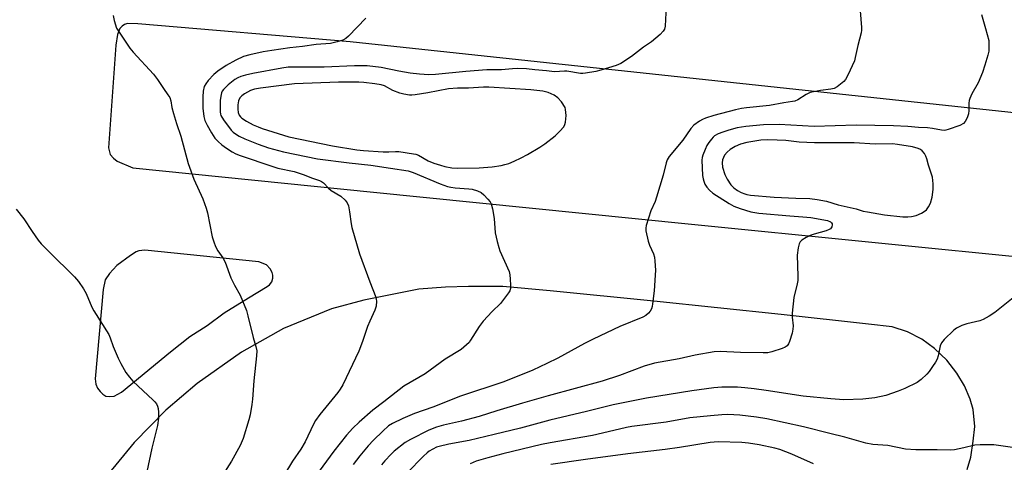
# Model space of a CAD drawing. Units: inches. Extents: x 1261767 to 1267767, y 549452 to 553452.
# Drawn here: x 1262644 to 1262975, y 550908 to 551057 of the extents above; entities that cross this region are included whole.
import ezdxf

# ---------------------------------------------------------------- set-up
doc = ezdxf.new("R2010")
doc.units = ezdxf.units.IN
doc.header["$MEASUREMENT"] = 0
doc.layers.add('TRANS-Road', color=130, linetype='Continuous')
doc.layers.add('Undefined', color=1, linetype='Continuous')

msp = doc.modelspace()

# ---------------------------------------------------------------- linework, layer by layer
at = {"layer": 'TRANS-Road'}
for points in [[(1262996.94, 551023.89, 0), (1262754.94, 551049.83, 0), (1262683.63, 551055.83, 0), (1262680.13, 551055.94, 0), (1262679.13, 551055.58, 0), (1262678.27, 551055.01, 0), (1262677.56, 551054.22, 0), (1262676.7, 551052.3, 0), (1262676.2, 551048.72, 0), (1262673.73, 551014.18, 0), (1262674.31, 551011.89, 0), (1262675.38, 551010.6, 0), (1262676.59, 551009.6, 0), (1262681.88, 551007.39, 0), (1262762.83, 550999.17, 0), (1262868.51, 550988.52, 0), (1262989.73, 550976.41, 0)], [(1262962.33, 550905.94, 0), (1262963.58, 550910.05, 0), (1262964.37, 550915.4, 0), (1262964.87, 550920.41, 0), (1262964.3, 550926.12, 0), (1262963.33, 550929.52, 0), (1262961.4, 550934.09, 0), (1262958.9, 550938.3, 0), (1262955.47, 550942.73, 0), (1262951.33, 550946.59, 0), (1262947.15, 550949.77, 0), (1262942.29, 550952.27, 0), (1262937.15, 550953.85, 0), (1262929.22, 550954.77, 0), (1262899.81, 550958.02, 0), (1262856.98, 550962.49, 0), (1262822.22, 550966.03, 0), (1262806.21, 550967.46, 0), (1262794.75, 550967.49, 0), (1262787.03, 550967.21, 0), (1262778.04, 550966.54, 0), (1262759.49, 550962.92, 0), (1262748.69, 550959.93, 0), (1262732.54, 550953.29, 0), (1262718.42, 550945.4, 0), (1262703.51, 550934.85, 0), (1262692.96, 550925.87, 0), (1262682.37, 550914.99, 0), (1262673.56, 550904.36, 0)]]:
    msp.add_polyline3d(points, dxfattribs=at)
msp.add_polyline3d([(1262672.84, 550930.58, 0), (1262674.2, 550930.51, 0), (1262675.63, 550930.58, 0), (1262678.06, 550931.94, 0), (1262694.6, 550945.48, 0), (1262701.1, 550950.62, 0), (1262706.85, 550954.37, 0), (1262712.64, 550958.59, 0), (1262720.79, 550963.66, 0), (1262727.04, 550967.45, 0), (1262727.89, 550967.98, 0), (1262728.57, 550969.05, 0), (1262728.93, 550970.31, 0), (1262728.93, 550971.3, 0), (1262728.72, 550972.16, 0), (1262728.04, 550973.38, 0), (1262726.79, 550974.81, 0), (1262724.21, 550975.77, 0), (1262685.9, 550979.68, 0), (1262683.94, 550979.44, 0), (1262683.03, 550979.1, 0), (1262681.1, 550977.94, 0), (1262676.54, 550974.5, 0), (1262674.04, 550971.79, 0), (1262672.57, 550969.68, 0), (1262671.88, 550966.41, 0), (1262669.2, 550936.37, 0), (1262669.48, 550934.58, 0), (1262669.98, 550933.22, 0), (1262670.91, 550932.15, 0), (1262671.84, 550931.22, 0)], close=True, dxfattribs=at)
at = {"layer": 'Undefined'}
for points, elevation in [([(1262861.12, 551061.79), (1262860.83, 551055.09), (1262860.59, 551054.02), (1262860.2, 551053.34), (1262859.18, 551052.31), (1262856.21, 551049.83), (1262853.59, 551047.98), (1262849.53, 551044.82), (1262845.91, 551042.5), (1262844.31, 551041.81), (1262839.22, 551040.22), (1262837.51, 551039.83), (1262834.06, 551039.23), (1262833.2, 551039.15), (1262832.38, 551039.18), (1262827.82, 551039.93), (1262826.97, 551039.94), (1262823.59, 551039.7), (1262820.92, 551040.05), (1262816.98, 551040.35), (1262814.27, 551040.72), (1262811.12, 551040.8), (1262809.52, 551040.73), (1262805.8, 551040.33), (1262802.28, 551040.39), (1262800.84, 551040.33), (1262793.81, 551039.82), (1262783.67, 551038.82), (1262781.44, 551038.74), (1262778.22, 551038.91), (1262775.14, 551039.28), (1262771.36, 551039.96), (1262765.39, 551041.18), (1262760.69, 551041.72), (1262756.36, 551041.72), (1262746.23, 551041.22), (1262734.14, 551041.22), (1262732.03, 551040.95), (1262722.22, 551039.13), (1262719.74, 551038.58), (1262718.18, 551038.09), (1262717.18, 551037.64), (1262716.23, 551037.08), (1262713.99, 551035.35), (1262712.43, 551033.8), (1262711.97, 551033.14), (1262711.75, 551032.65), (1262711.46, 551031.53), (1262711.27, 551030.06), (1262711.25, 551026.29), (1262711.36, 551025.45), (1262711.52, 551024.96), (1262712.32, 551023.59), (1262715, 551020.06), (1262715.58, 551019.44), (1262716.39, 551018.78), (1262717.66, 551018.04), (1262719.52, 551017.14), (1262724, 551015.32), (1262727.47, 551014.11), (1262732.54, 551012.73), (1262743.99, 551010.42), (1262754.63, 551009.06), (1262761.91, 551008.33), (1262768.51, 551007.23), (1262774.44, 551006.37), (1262776.18, 551005.79), (1262785.19, 551002.03), (1262787.71, 551001.15), (1262788.84, 551000.87), (1262790.24, 551000.66), (1262794.81, 551000.36), (1262795.95, 551000.22), (1262797.79, 550999.67), (1262799.02, 550999.08), (1262799.89, 550998.36), (1262801.27, 550996.89), (1262801.96, 550995.99), (1262802.32, 550995.23), (1262802.77, 550993.55), (1262803.4, 550990.39), (1262803.72, 550985.51), (1262804.35, 550982.6), (1262804.9, 550980.58), (1262805.29, 550979.46), (1262808.39, 550972.49), (1262808.66, 550971.39), (1262808.78, 550969.97), (1262808.87, 550967.97), (1262808.83, 550966.85), (1262808.62, 550966.05), (1262808.2, 550965.3), (1262805.47, 550961.73), (1262802.68, 550959.08), (1262799.62, 550955.79), (1262798.32, 550953.96), (1262795.44, 550949.4), (1262794.91, 550948.68), (1262794.09, 550947.81), (1262792.29, 550946.25), (1262786.91, 550943.04), (1262780.19, 550938.09), (1262773.03, 550933.9), (1262766.27, 550928.63), (1262762.53, 550925.88), (1262757.92, 550921.86), (1262755.83, 550919.86), (1262753.69, 550917.49), (1262749.47, 550912.1), (1262744.54, 550905.34)], 480), ([(1262926.32, 551060.2), (1262926.84, 551054.56), (1262926.86, 551053.68), (1262926.75, 551052.81), (1262925.58, 551048.51), (1262924.71, 551044.53), (1262924.41, 551043.43), (1262922.25, 551038.61), (1262921.43, 551037.07), (1262920.88, 551036.42), (1262919.78, 551035.49), (1262918.61, 551034.64), (1262917.62, 551034.1), (1262916.5, 551033.84), (1262912.98, 551033.45), (1262909.55, 551032.69), (1262908.27, 551032.11), (1262905.42, 551030.28), (1262904.39, 551029.87), (1262903.58, 551029.67), (1262900.73, 551029.29), (1262895.84, 551028.42), (1262888.13, 551027.63), (1262886.49, 551027.37), (1262884.49, 551026.93), (1262877.15, 551025), (1262874.4, 551024.13), (1262873.35, 551023.68), (1262872.34, 551023.11), (1262870.5, 551021.73), (1262869.5, 551020.6), (1262866.74, 551016.73), (1262862.19, 551011.22), (1262861.51, 551010.14), (1262861.16, 551009.09), (1262860.2, 551004.9), (1262857.95, 550997.48), (1262857.45, 550996.09), (1262856.05, 550992.91), (1262854.46, 550987.96), (1262854.33, 550987.12), (1262854.38, 550986.25), (1262855.13, 550982.75), (1262855.59, 550981.36), (1262856.92, 550978.45), (1262857.23, 550977.39), (1262857.4, 550975.95), (1262857.55, 550973.02), (1262857.52, 550971.27), (1262857.16, 550966.06), (1262856.6, 550961.64), (1262856.44, 550960.77), (1262856.18, 550959.94), (1262855.75, 550959.21), (1262855.2, 550958.54), (1262854.36, 550957.76), (1262853.34, 550957.19), (1262845.64, 550953.97), (1262836.58, 550949.78), (1262833.71, 550948.31), (1262824.71, 550943.4), (1262821.06, 550941.54), (1262816.31, 550939.32), (1262806.63, 550935.44), (1262792.09, 550930.58), (1262782.77, 550926.92), (1262776.56, 550924.77), (1262772.61, 550923.07), (1262769.2, 550921.39), (1262767.85, 550920.56), (1262765.9, 550918.84), (1262762.75, 550915.74), (1262760.97, 550913.82), (1262758.2, 550910.48), (1262755.97, 550907.53)], 478), ([(1262675.25, 551058.64), (1262675.62, 551056.93), (1262676.46, 551054.43), (1262677.48, 551052.65), (1262680.88, 551047.69), (1262682.01, 551046.35), (1262688.84, 551038.94), (1262690.14, 551037.13), (1262692.16, 551034.04), (1262693.71, 551032), (1262694.31, 551031.05), (1262694.66, 551029.99), (1262695.06, 551027.64), (1262695.56, 551025.67), (1262696.54, 551022.31), (1262698.04, 551018.07), (1262700.46, 551008.85), (1262702.45, 551003.6), (1262705.48, 550996.92), (1262706.58, 550993.88), (1262706.98, 550992.21), (1262708.62, 550984.16), (1262709.08, 550982.46), (1262709.74, 550980.92), (1262710.49, 550979.43), (1262712.14, 550977.07), (1262712.94, 550975.65), (1262714.88, 550970.42), (1262716.08, 550967.9), (1262717.99, 550964.5), (1262720.09, 550959.34), (1262720.59, 550957.62), (1262722.4, 550950.36), (1262723.28, 550947.32), (1262723.53, 550945.82), (1262723.47, 550944.13), (1262722.59, 550935.71), (1262722.08, 550929.53), (1262721.87, 550927.78), (1262721.31, 550924.33), (1262720.93, 550922.61), (1262719, 550916.31), (1262718.03, 550913.94), (1262715.09, 550908.72), (1262709.99, 550900.7)], 484), ([(1262760.24, 551057.74), (1262754.42, 551051.68), (1262753.51, 551050.92), (1262752.49, 551050.38), (1262750.59, 551049.74), (1262748.36, 551049.24), (1262743.54, 551048.87), (1262738.95, 551048.17), (1262734.63, 551047.73), (1262728.59, 551046.92), (1262725.74, 551046.44), (1262721.25, 551045.41), (1262719.14, 551044.8), (1262716.51, 551043.58), (1262713.31, 551041.77), (1262710.45, 551039.88), (1262709.12, 551038.8), (1262707.18, 551036.76), (1262706.39, 551035.67), (1262705.91, 551034.78), (1262705.51, 551033.22), (1262705.38, 551031.25), (1262705.45, 551027.5), (1262705.73, 551024.69), (1262706.13, 551023.32), (1262706.84, 551021.71), (1262708.36, 551019.13), (1262709.5, 551017.43), (1262710.59, 551016.2), (1262711.81, 551015.11), (1262713.37, 551013.96), (1262715.26, 551012.76), (1262716.56, 551012.11), (1262717.95, 551011.56), (1262728.94, 551007.83), (1262730.68, 551007.33), (1262736.16, 551006.12), (1262739.53, 551005.02), (1262742, 551004.04), (1262744.61, 551003.14), (1262745.33, 551002.78), (1262745.98, 551002.32), (1262747.72, 551000.51), (1262748.58, 550999.77), (1262751.81, 550997.91), (1262753.29, 550996.52), (1262753.99, 550995.62), (1262754.41, 550994.59), (1262754.77, 550992.62), (1262755.29, 550988.51), (1262755.51, 550987.35), (1262758.11, 550978.45), (1262761.51, 550969.01), (1262763.56, 550963.84), (1262763.76, 550962.48), (1262763.68, 550960.86), (1262763.21, 550959.52), (1262761.53, 550955.85), (1262760.77, 550953.99), (1262760.17, 550952.37), (1262759.14, 550948.95), (1262757.89, 550945.76), (1262752.43, 550934.41), (1262751.57, 550932.96), (1262750.75, 550931.78), (1262744.73, 550924.35), (1262743.32, 550922.43), (1262742.62, 550921.15), (1262739.84, 550915.25), (1262738.32, 550912.79), (1262735.53, 550908.68), (1262729.74, 550899.04)], 482), ([(1262967.14, 551058.98), (1262968.51, 551054.3), (1262969.56, 551050.24), (1262969.67, 551048.47), (1262969.56, 551046.7), (1262969.25, 551045.29), (1262968.3, 551041.94), (1262967.47, 551039.47), (1262966.01, 551036), (1262963.9, 551032.26), (1262963.27, 551030.77), (1262963.05, 551030), (1262962.93, 551029.2), (1262962.86, 551026.67), (1262962.74, 551025.57), (1262962.3, 551024.2), (1262961.65, 551022.93), (1262961.09, 551022.34), (1262959.83, 551021.69), (1262955.98, 551020.25), (1262955.15, 551020.03), (1262954.59, 551019.98), (1262953.75, 551020.05), (1262950.63, 551020.63), (1262948.96, 551020.84), (1262945.94, 551020.91), (1262942.34, 551021.29), (1262937.61, 551021.58), (1262924.99, 551021.7), (1262910.9, 551021.25), (1262899.18, 551021.92), (1262893.88, 551021.91), (1262887.95, 551021.35), (1262885.02, 551020.82), (1262882.17, 551020.06), (1262880.24, 551019.45), (1262878.66, 551018.82), (1262877.46, 551018.14), (1262876.95, 551017.73), (1262876.37, 551017.09), (1262875.48, 551015.93), (1262874.85, 551014.95), (1262874.24, 551013.61), (1262873.52, 551011.67), (1262873.28, 551010.82), (1262873.17, 551009.98), (1262873.4, 551004.79), (1262873.55, 551003.66), (1262873.78, 551002.87), (1262874.19, 551001.85), (1262874.79, 551000.91), (1262875.76, 550999.83), (1262876.84, 550998.86), (1262882.34, 550995.38), (1262883.92, 550994.47), (1262886.05, 550993.66), (1262889.67, 550992.58), (1262892.26, 550992.16), (1262902.77, 550991.2), (1262907.08, 550990.94), (1262909.84, 550990.68), (1262915.36, 550989.63), (1262916.35, 550989.24), (1262916.74, 550988.94), (1262916.98, 550988.58), (1262917.01, 550988.17), (1262916.8, 550987.52), (1262916.38, 550986.92), (1262915.93, 550986.6), (1262914.89, 550986.19), (1262910.89, 550985.12), (1262909.52, 550984.63), (1262908.25, 550983.95), (1262906.8, 550983.04), (1262906.19, 550982.5), (1262905.81, 550981.83), (1262905.5, 550980.5), (1262905.22, 550977.98), (1262905.41, 550970.96), (1262905.37, 550969.51), (1262905.16, 550968.35), (1262904.06, 550963.74), (1262903.5, 550958.55), (1262903.47, 550957.11), (1262903.8, 550954.26), (1262903.78, 550953.13), (1262903.46, 550951.73), (1262902.61, 550948.93), (1262902.31, 550948.14), (1262901.87, 550947.47), (1262901.2, 550947.02), (1262900.12, 550946.59), (1262896.7, 550945.49), (1262895.29, 550945.18), (1262893.81, 550945.12), (1262886.11, 550945.25), (1262879.32, 550945.55), (1262877.33, 550945.46), (1262870.93, 550944.33), (1262865.5, 550943.17), (1262857.26, 550941.62), (1262853.74, 550940.64), (1262845.46, 550937.57), (1262839.61, 550935.63), (1262821.52, 550930.7), (1262812.89, 550928.23), (1262804.26, 550925.6), (1262798.34, 550923.7), (1262792.34, 550922.12), (1262786.36, 550920.79), (1262784, 550920.16), (1262781.36, 550919.13), (1262775.27, 550916.03), (1262773.49, 550914.97), (1262769.77, 550912.06), (1262768.7, 550911.08), (1262766.58, 550908.77), (1262765.46, 550907.47)], 476), ([(1262642.67, 550993.53), (1262645.24, 550990.23), (1262648.04, 550985.94), (1262650.13, 550983.04), (1262651.05, 550981.87), (1262653.73, 550979.11), (1262662.32, 550970.74), (1262663.69, 550969.17), (1262665.31, 550966.68), (1262666.21, 550965.15), (1262668.12, 550960.57), (1262668.75, 550959.25), (1262673.78, 550951.27), (1262674.23, 550950.23), (1262675.25, 550947.31), (1262676.96, 550943.37), (1262677.86, 550941.57), (1262679.6, 550938.58), (1262680.75, 550936.95), (1262681.87, 550935.66), (1262688.77, 550929.27), (1262689.35, 550928.66), (1262689.83, 550927.96), (1262690.2, 550927.19), (1262690.43, 550926.37), (1262690.55, 550925.2), (1262690.57, 550923.14), (1262690.21, 550920.72), (1262689.26, 550917.11), (1262688.32, 550913.13), (1262686.63, 550905.12)], 486), ([(1262979.47, 550964.97), (1262971.66, 550958.75), (1262969.71, 550957.48), (1262967.67, 550956.38), (1262966.6, 550955.93), (1262962.18, 550954.86), (1262960.59, 550954.31), (1262958.76, 550953.47), (1262957.82, 550952.78), (1262954.61, 550949.65), (1262953.66, 550948.54), (1262953.23, 550947.51), (1262952.58, 550944.12), (1262952.22, 550943.02), (1262951.67, 550942.02), (1262950.71, 550940.56), (1262949.55, 550938.89), (1262948.82, 550938), (1262946.92, 550936.23), (1262945.55, 550935.19), (1262941.33, 550933.12), (1262939.16, 550932.22), (1262934.97, 550930.84), (1262931.3, 550929.97), (1262927.29, 550929.52), (1262920.86, 550929.35), (1262916.5, 550929.64), (1262907.26, 550930.54), (1262894.75, 550932.48), (1262890.75, 550933.05), (1262887.64, 550933.39), (1262885.09, 550933.58), (1262879.83, 550933.55), (1262877.21, 550933.35), (1262869.79, 550932.42), (1262854.51, 550929.92), (1262843.39, 550927.7), (1262834.4, 550925.38), (1262822.11, 550922.49), (1262812.15, 550919.77), (1262803.31, 550917.73), (1262794.9, 550915.68), (1262788.11, 550914.45), (1262784.81, 550913.66), (1262784.02, 550913.38), (1262782.76, 550912.76), (1262781.55, 550912.05), (1262780.87, 550911.55), (1262779.57, 550910.33), (1262774.15, 550904.81)], 474), ([(1262977.56, 550913.34), (1262971.35, 550914.15), (1262966.68, 550914.24), (1262964.94, 550914.14), (1262961.21, 550913.18), (1262958.12, 550912.55), (1262956.71, 550912.36), (1262952.2, 550912.53), (1262945.13, 550912.53), (1262941.58, 550912.74), (1262935.68, 550913.93), (1262930.64, 550914.36), (1262928.25, 550914.76), (1262921.23, 550916.75), (1262916.18, 550917.96), (1262907.31, 550920.27), (1262895.02, 550922.99), (1262891.49, 550923.55), (1262885.97, 550924.14), (1262883.94, 550924.31), (1262881.65, 550924.35), (1262879.9, 550924.29), (1262876.06, 550923.98), (1262869.16, 550923.31), (1262861.14, 550921.77), (1262849.67, 550920.33), (1262847.84, 550919.99), (1262841.71, 550918.54), (1262836.35, 550917.38), (1262822.22, 550914.91), (1262819.22, 550914.31), (1262806.23, 550911.17), (1262801.21, 550909.84), (1262797.27, 550908.65), (1262795.26, 550907.85)], 472), ([(1262910.71, 550907.79), (1262903.36, 550911.1), (1262899.32, 550912.63), (1262897.74, 550913.08), (1262892.47, 550914.21), (1262888.83, 550914.81), (1262886.62, 550914.97), (1262878.65, 550915.17), (1262875.97, 550915.01), (1262865.68, 550913.28), (1262860.78, 550912.62), (1262848.23, 550911.19), (1262834, 550909.22), (1262822.44, 550907.55)], 470)]:
    msp.add_lwpolyline(points, dxfattribs=dict(at, elevation=elevation))
for points, elevation in [([(1262756.07, 551036.27), (1262751.07, 551036.2), (1262736.25, 551035.61), (1262724.76, 551034.18), (1262722.74, 551033.83), (1262721.46, 551033.36), (1262719.47, 551032.29), (1262718.56, 551031.66), (1262717.89, 551030.91), (1262717.46, 551029.94), (1262717.19, 551028.6), (1262717.16, 551027.14), (1262717.3, 551026), (1262717.65, 551025.12), (1262718.12, 551024.5), (1262718.51, 551024.13), (1262720.11, 551023.08), (1262722.36, 551021.9), (1262724.07, 551021.14), (1262725.38, 551020.65), (1262734.35, 551017.85), (1262749.02, 551014.81), (1262757.21, 551013.49), (1262759.47, 551013.25), (1262766.01, 551012.77), (1262767.96, 551012.74), (1262770.16, 551012.86), (1262771.29, 551012.84), (1262776.22, 551012.13), (1262777.07, 551011.94), (1262777.87, 551011.62), (1262781.17, 551009.76), (1262783.03, 551008.93), (1262785.29, 551008.24), (1262786.74, 551007.88), (1262789.09, 551007.43), (1262790.99, 551007.24), (1262798.34, 551007.35), (1262802.71, 551007.72), (1262805.66, 551008.19), (1262806.99, 551008.48), (1262808.25, 551008.89), (1262810.1, 551009.63), (1262812.41, 551010.75), (1262814.54, 551011.9), (1262818.75, 551014.39), (1262820.4, 551015.52), (1262823.81, 551018.16), (1262825.46, 551019.73), (1262826.73, 551021.22), (1262827.09, 551021.92), (1262827.31, 551022.73), (1262827.55, 551025.03), (1262827.29, 551027.06), (1262827.16, 551027.68), (1262825.95, 551029.63), (1262824.77, 551030.94), (1262823.51, 551031.83), (1262821.5, 551032.72), (1262819.68, 551033.16), (1262815.68, 551033.66), (1262801.51, 551034.49), (1262799.72, 551034.48), (1262794.69, 551034.23), (1262791.01, 551034.24), (1262787.96, 551034.03), (1262781.01, 551032.63), (1262776.79, 551031.99), (1262775.72, 551031.89), (1262774.9, 551031.89), (1262772.97, 551032.14), (1262771.62, 551032.52), (1262769.26, 551033.47), (1262766.47, 551034.93), (1262765.33, 551035.29), (1262763.19, 551035.66), (1262759.51, 551036.12), (1262757.81, 551036.24)], 478), ([(1262895.2, 551016.78), (1262893.02, 551016.65), (1262889.62, 551016.18), (1262888.23, 551015.92), (1262886.1, 551015.32), (1262884.32, 551014.54), (1262882.62, 551013.58), (1262881.62, 551012.7), (1262880.79, 551011.64), (1262880.12, 551010.11), (1262879.96, 551009.04), (1262880.15, 551007.66), (1262880.92, 551005.14), (1262881.66, 551003.59), (1262882.9, 551001.67), (1262883.94, 551000.63), (1262885.13, 550999.77), (1262886.34, 550999.13), (1262887.55, 550998.62), (1262888.3, 550998.41), (1262889.47, 550998.22), (1262897.49, 550997.56), (1262904.73, 550997.18), (1262909.46, 550997.04), (1262911.91, 550996.75), (1262915, 550996.17), (1262918.97, 550994.93), (1262925.02, 550993.57), (1262927.38, 550992.87), (1262928.79, 550992.55), (1262934.58, 550991.56), (1262940.74, 550990.93), (1262942.37, 550990.88), (1262943.67, 550991.01), (1262945.19, 550991.4), (1262946.98, 550992.12), (1262947.9, 550992.65), (1262948.71, 550993.32), (1262949.38, 550994.23), (1262950.02, 550995.5), (1262950.52, 550997.5), (1262950.94, 551000.11), (1262950.95, 551002.01), (1262950.66, 551004.27), (1262949.34, 551008.32), (1262948.82, 551010.4), (1262948.49, 551011.33), (1262947.94, 551012.26), (1262947.26, 551013.09), (1262946.6, 551013.58), (1262945.89, 551013.93), (1262943.93, 551014.41), (1262938.9, 551015.27), (1262937.29, 551015.44), (1262931.43, 551015.37), (1262924.35, 551015.8), (1262911, 551015.78), (1262905.85, 551016), (1262901.37, 551016.54), (1262898.43, 551016.7)], 474)]:
    msp.add_lwpolyline(points, close=True, dxfattribs=dict(at, elevation=elevation))

doc.saveas('drawing.dxf')
